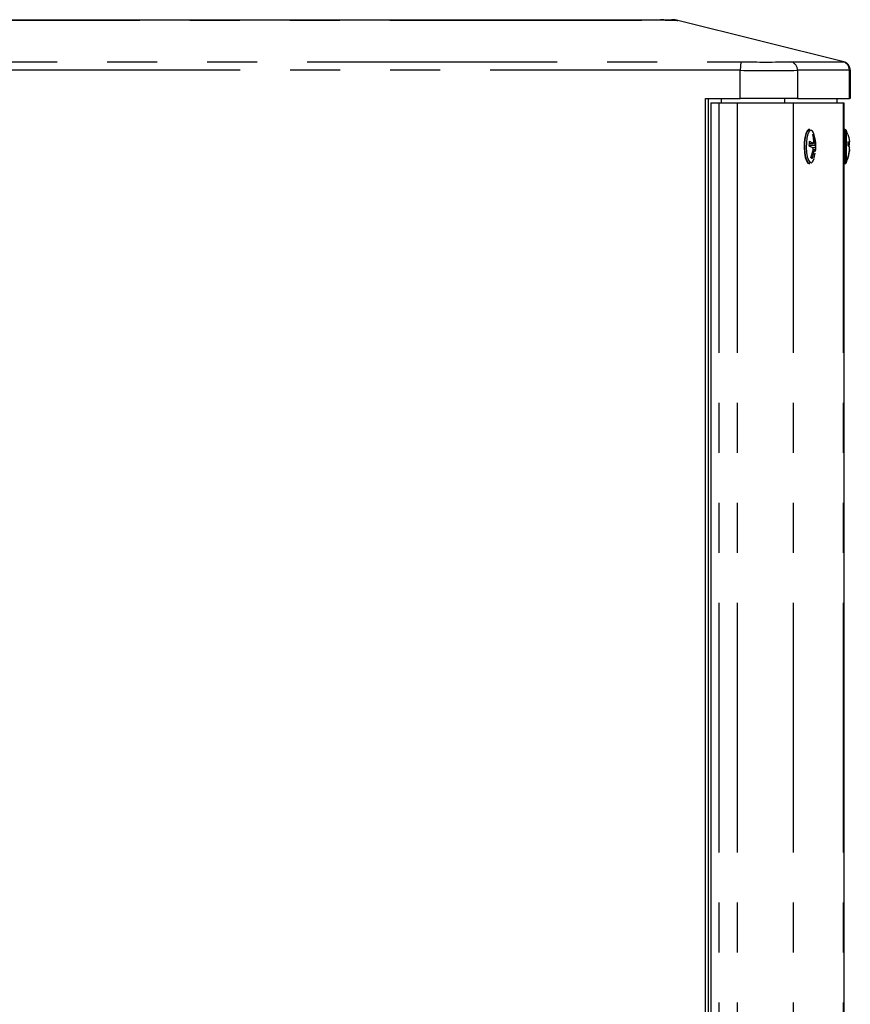
# Model space of a CAD drawing. Extents: x 46 to 3736, y 46 to 2629.
# Drawn here: x 433 to 623, y 1616 to 1841 of the extents above; entities that cross this region are included whole.
import ezdxf

# ---------------------------------------------------------------- set-up
doc = ezdxf.new("R2010")
doc.units = 0
doc.header["$LTSCALE"] = 9
doc.linetypes.add('SLD-PHANTOM', pattern=[12.7, 6.35, -1.27, 1.27, -1.27, 1.27, -1.27])
doc.linetypes.add('SLD-SOLID', pattern=[0])
doc.layers.get('0').update_dxf_attribs({"linetype": 'CONTINUOUS'})
doc.layers.add('CAM', color=1, linetype='SLD-SOLID')

msp = doc.modelspace()

# ---------------------------------------------------------------- linework, layer by layer
at = {"color": 8, "linetype": 'SLD-PHANTOM'}
for p, q in [((574.461275, 1841.120705), (394.034274, 1841.120705)), ((574.854779, 1841.120705), (574.461275, 1841.120705)), ((580.310196, 1841.120705), (580.196691, 1841.120705)), ((582.885029, 1841.120705), (580.310196, 1841.120705)), ((582.910213, 1841.120705), (582.885029, 1841.120705)), ((620.86566, 1831.648199), (621.00563, 1831.648009)), ((597.38592, 1823.269992), (597.38592, 1829.698043)), ((610.448195, 1829.698104), (610.448195, 1823.269992)), ((622.313063, 1823.269992), (622.313063, 1829.707223)), ((622.523932, 1829.707034), (622.313063, 1829.707223)), ((592.442167, 1822.269992), (592.442167, 1230.269992)), ((596.656071, 1822.269992), (596.656071, 1230.269992)), ((609.442705, 1822.269992), (609.442705, 1230.269992)), ((620.918497, 1822.269992), (620.918497, 1230.269992)), ((621.148628, 1816.169992), (621.148628, 1808.369992)), ((621.331273, 1808.369992), (621.331273, 1816.169992)), ((621.605396, 1815.991881), (621.605396, 1808.548104)), ((614.520916, 1812.503207), (613.085793, 1812.465778)), ((613.108787, 1812.950353), (613.968956, 1812.988734)), ((614.119126, 1813.102353), (614.416894, 1813.110119)), ((621.977235, 1812.973572), (622.332891, 1812.988656)), ((614.277379, 1811.189245), (613.951556, 1811.203564))]:
    msp.add_line(p, q, dxfattribs=at)
at = {"color": 8, "linetype": 'SLD-PHANTOM', "flags": 128}
for points in [[(574.461275, 1841.120705), (574.474269, 1841.15556), (574.487349, 1841.185834), (574.500504, 1841.211499), (574.513722, 1841.23253), (574.526989, 1841.248908), (574.540294, 1841.260618), (574.553624, 1841.267648), (574.566967, 1841.269992)], [(583.121082, 1841.120705), (583.121082, 1841.120705)], [(384.052465, 1831.648553), (428.262536, 1831.648724), (472.472704, 1831.648724), (596.519601, 1831.648724), (596.519661, 1831.648724)], [(596.519661, 1831.648724), (596.519721, 1831.648725), (597.559246, 1831.644012)], [(608.962318, 1831.644005), (609.285091, 1831.648725), (609.28511, 1831.648724)], [(609.28511, 1831.648724), (609.285127, 1831.648724), (610.434519, 1831.648724), (615.032085, 1831.648724), (617.950485, 1831.648724), (620.86566, 1831.648199)], [(621.00563, 1831.648009), (621.009002, 1831.648725), (621.009003, 1831.648724)], [(597.38592, 1829.698043), (584.879547, 1829.708439), (572.372966, 1829.708439), (472.340669, 1829.708439), (383.92685, 1829.708016)], [(622.313063, 1829.707223), (618.706061, 1829.708439), (616.902694, 1829.708439), (615.099328, 1829.708439), (610.448195, 1829.698104)], [(613.638254, 1815.966493), (613.442397, 1815.983634), (613.116126, 1815.725355), (612.828757, 1815.128841), (612.60842, 1814.252483), (612.476685, 1813.182065), (612.446445, 1812.022367), (612.52066, 1810.886908), (612.692067, 1809.886836), (612.943887, 1809.120043), (613.251469, 1808.661589)], [(613.251469, 1808.661589), (613.584706, 1808.55635), (613.641666, 1808.574905)]]:
    msp.add_lwpolyline(points, dxfattribs=at)
at = {"color": 8, "linetype": 'SLD-PHANTOM'}
for centre, radius, start, end in [((577.525735, 1785.140548), 56.04384, 87.2683438, 92.7316562), ((579.14804, 1836.671842), 4.59815, 75.36003863, 89.99226392), ((581.722873, 1836.671842), 4.59815, 75.36003863, 89.99226392), ((583.015647, 1842.26983), 1.153952, 264.75768922, 275.24231078), ((606.590386, 1829.858913), 9.205872, 168.81901587, 181.00127565), ((603.260964, 2133.194906), 301.604793, 268.91678173, 271.08314929), ((608.450785, 1829.713149), 1.997467, 359.56846781, 75.16176788), ((620.336922, 1829.743756), 1.976479, 358.94088359, 74.48354032), ((603.91566, 2128.39245), 298.765772, 268.74766005, 271.25287631)]:
    msp.add_arc(centre, radius, start, end, dxfattribs=at)
at = {"layer": 'CAM', "color": 1, "linetype": 'SLD-SOLID'}
for p, q in [((394.139966, 1841.269992), (574.566967, 1841.269992)), ((574.566967, 1841.269992), (579.148661, 1841.269992)), ((579.148661, 1841.269992), (581.723494, 1841.269992)), ((581.723494, 1841.269992), (581.908403, 1841.269992)), ((621.009003, 1831.648724), (583.121082, 1841.120705)), ((622.523932, 1829.707867), (622.523932, 1829.707034)), ((622.523932, 1829.707034), (622.523932, 1823.269992)), ((589.419233, 1229.269992), (589.419233, 1823.269992)), ((589.419233, 1823.269992), (597.38592, 1823.269992)), ((590.116479, 1229.269992), (590.116479, 1823.269992)), ((590.616479, 1822.269992), (590.616479, 1230.269992)), ((590.616479, 1822.269992), (592.442167, 1822.269992)), ((592.442167, 1822.269992), (596.656071, 1822.269992)), ((593.023932, 1823.269992), (593.023932, 1822.269992)), ((596.656071, 1822.269992), (609.442705, 1822.269992)), ((610.448195, 1823.269992), (597.38592, 1823.269992)), ((607.54184, 1822.269992), (607.54184, 1823.269992)), ((609.442705, 1822.269992), (620.918497, 1822.269992)), ((610.448195, 1823.269992), (622.313063, 1823.269992)), ((619.523932, 1822.269992), (619.523932, 1823.269992)), ((620.918497, 1822.269992), (621.023932, 1822.269992)), ((621.023932, 1822.269992), (621.023932, 1230.269992)), ((622.523932, 1823.269992), (622.313063, 1823.269992)), ((613.25099, 1816.169992), (613.076047, 1816.169992)), ((613.976917, 1814.729259), (614.184799, 1814.801328)), ((621.331273, 1816.169992), (621.148628, 1816.169992)), ((613.10762, 1812.933438), (614.017432, 1812.974034)), ((621.977623, 1812.95835), (622.344341, 1812.973903)), ((613.771366, 1812.110114), (614.653943, 1812.064112)), ((614.428893, 1811.565999), (614.020707, 1811.583938)), ((612.801423, 1808.488908), (613.076047, 1808.369992)), ((613.076047, 1808.369992), (613.25099, 1808.369992)), ((621.148628, 1808.369992), (621.331273, 1808.369992))]:
    msp.add_line(p, q, dxfattribs=at)
at = {"layer": 'CAM', "color": 1, "linetype": 'SLD-SOLID', "flags": 128}
for points in [[(621.009003, 1831.648724), (621.009003, 1831.648724)], [(613.076047, 1816.169992), (613.001487, 1816.161351), (612.659602, 1815.890712), (612.358481, 1815.265652), (612.1276, 1814.347356), (611.98956, 1813.225713), (611.957873, 1812.010517), (612.035641, 1810.820721), (612.215251, 1809.772789), (612.479121, 1808.969301), (612.801423, 1808.488908)], [(613.25099, 1808.369992), (612.976366, 1808.488908), (612.654064, 1808.969301), (612.390193, 1809.772789), (612.210584, 1810.820721), (612.132816, 1812.010517), (612.164503, 1813.225713), (612.302543, 1814.347356), (612.533424, 1815.265652), (612.834545, 1815.890712), (613.17643, 1816.161351), (613.25099, 1816.169992)], [(614.184799, 1814.801328), (614.063189, 1814.92266), (613.918389, 1815.035673)], [(613.918389, 1815.035673), (614.053533, 1814.328144), (614.143352, 1813.350739)], [(621.966295, 1815.035692), (622.163168, 1814.328146), (622.332891, 1813.350718)], [(613.131856, 1813.403005), (613.108284, 1812.94049), (613.064518, 1812.475872)], [(613.064518, 1812.475872), (613.456395, 1812.289943), (613.899815, 1812.036778)], [(613.968956, 1812.988734), (614.031409, 1812.976102), (614.084958, 1813.0191), (614.123342, 1813.112626), (614.142434, 1813.245928), (614.143352, 1813.350739)], [(614.653943, 1812.064112), (614.639206, 1812.250041), (614.520916, 1812.503207)], [(621.966295, 1813.402771), (621.978084, 1812.940245), (621.966295, 1812.475616)], [(621.966295, 1812.475616), (622.163168, 1812.289753), (622.332891, 1812.036678)], [(622.332891, 1812.988656), (622.348137, 1812.97604), (622.355461, 1813.019053), (622.353972, 1813.112592), (622.343914, 1813.245903), (622.332891, 1813.350718)], [(613.800071, 1809.504311), (614.042067, 1810.21184), (614.277379, 1811.189245)], [(614.258692, 1809.613807), (614.283507, 1809.681794), (614.529739, 1810.761877)], [(614.451774, 1811.551251), (614.418529, 1811.563882), (614.37901, 1811.520884), (614.337772, 1811.427358), (614.299414, 1811.294056), (614.277379, 1811.189245)], [(614.586604, 1811.136979), (614.632761, 1811.599494), (614.653943, 1812.064112)], [(621.966295, 1809.504292), (622.163168, 1810.211838), (622.332891, 1811.189267)], [(622.34412, 1811.560621), (622.348137, 1811.563945), (622.355461, 1811.520931), (622.353972, 1811.427393), (622.343914, 1811.294082), (622.332891, 1811.189267)], [(613.533661, 1809.738657), (613.677856, 1809.617324), (613.800071, 1809.504311)], [(621.966295, 1809.738552), (621.978084, 1809.617262), (621.966295, 1809.504292)]]:
    msp.add_lwpolyline(points, dxfattribs=at)
at = {"layer": 'CAM', "color": 1, "linetype": 'SLD-SOLID'}
for centre, radius, start, end in [((581.908403, 1836.269992), 5, 75.96375653, 90), ((620.524056, 1829.706981), 1.999876, 0.00151576, 76.06610647), ((612.779753, 1814.754388), 1.485336, 8.42168878, 54.69109116), ((605.707234, 1812.776369), 8.716052, 2.1944768, 13.43400558), ((608.27799, 1812.758407), 6.355352, 357.32695417, 19.9484166), ((621.148628, 1815.869992), 0.3, 90, 114.5604757), ((621.331273, 1815.869992), 0.3, 23.97230343, 90), ((613.145504, 1812.230193), 9.258513, 20.1952368, 23.97230343), ((613.145504, 1812.230193), 9.258513, 17.47848531, 20.1952368), ((611.281274, 1808.610733), 5.137171, 58.45396755, 68.88544521), ((615.960443, 1813.062304), 1.54429, 178.22570409, 201.22565999), ((621.377242, 1812.511989), 1.067931, 26.50949701, 56.52427037), ((620.979204, 1812.775436), 1.380769, 348.633415, 8.46504306), ((604.526581, 1813.153688), 9.632754, 339.23579435, 349.69113919), ((613.40221, 1811.63912), 0.636979, 340.82152002, 38.62984406), ((613.923019, 1811.150084), 0.663714, 358.86866461, 37.18765291), ((613.626912, 1812.431557), 8.763423, 342.103373, 353.43609395), ((620.680484, 1811.733238), 1.680036, 349.59442054, 10.40557946), ((612.510442, 1809.949134), 1.779937, 309.46019227, 347.65083877), ((621.148628, 1808.669992), 0.3, 245.4395243, 270), ((621.331273, 1808.669992), 0.3, 270, 336.02769657), ((613.145504, 1812.309791), 9.258513, 336.02769657, 339.80134899), ((613.145504, 1812.309791), 9.258513, 339.80134899, 342.52288347)]:
    msp.add_arc(centre, radius, start, end, dxfattribs=at)

doc.saveas('drawing.dxf')
